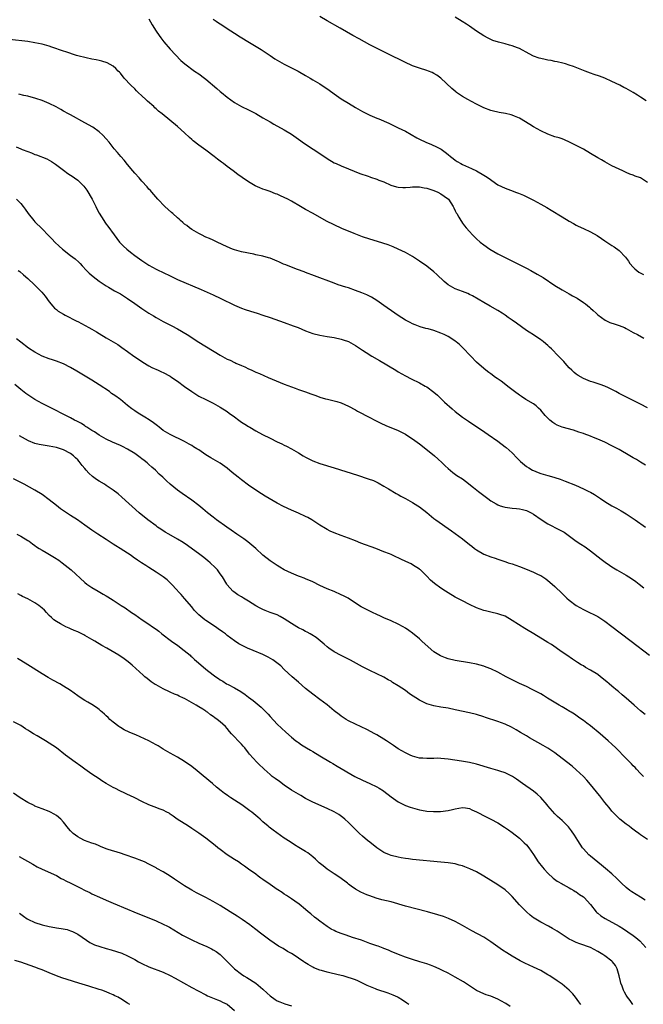
# Model space of a CAD drawing. Units: inches. Extents: x 2646000 to 2649000, y 1500763 to 1503000.
# Drawn here: x 2647255 to 2647430, y 1501733 to 1502009 of the extents above; entities that cross this region are included whole.
import ezdxf

# ---------------------------------------------------------------- set-up
doc = ezdxf.new("R2010")
doc.units = ezdxf.units.IN
doc.header["$MEASUREMENT"] = 0
doc.layers.add('LD26461500_10ft', color=70, linetype='Continuous')

msp = doc.modelspace()

# ---------------------------------------------------------------- linework, layer by layer
at = {"layer": 'LD26461500_10ft'}
for points, elevation in [([(2647291, 1502009.67), (2647291.95, 1502007.95), (2647293, 1502006.22), (2647293.88, 1502005), (2647294.31, 1502004.31), (2647295.2, 1502003.2), (2647297, 1502001.12), (2647299.97, 1501997.97), (2647301.08, 1501997), (2647303.82, 1501995), (2647305, 1501994.22), (2647306.58, 1501993), (2647307, 1501992.67), (2647310.08, 1501990.08), (2647311, 1501989.28), (2647311.36, 1501989), (2647313, 1501987.63), (2647315, 1501986.18), (2647317, 1501985.05), (2647319, 1501984.13), (2647321.03, 1501983.03), (2647323, 1501981.85), (2647325, 1501980.7), (2647326.11, 1501980.11), (2647329, 1501978.49), (2647331, 1501977.26), (2647333, 1501975.89), (2647334.7, 1501974.7), (2647337.11, 1501973.11), (2647339, 1501971.84), (2647341, 1501970.46), (2647343, 1501969.26), (2647343.57, 1501969), (2647345, 1501968.39), (2647347, 1501967.59), (2647350.19, 1501966.19), (2647352.52, 1501965.48), (2647353, 1501965.32), (2647353.25, 1501965.25), (2647355, 1501964.67), (2647355.59, 1501964.41), (2647357, 1501963.86), (2647358.96, 1501962.96), (2647360.5, 1501962.5), (2647361, 1501962.41), (2647362.29, 1501962.29), (2647363, 1501962.3), (2647364.39, 1501962.39), (2647365, 1501962.49), (2647366.48, 1501962.48), (2647367, 1501962.53), (2647368.24, 1501962.24), (2647369, 1501962.16), (2647369.83, 1501961.83), (2647371, 1501961.49), (2647372.15, 1501961), (2647373, 1501960.51), (2647373.89, 1501959.89), (2647375.07, 1501959), (2647376.41, 1501957), (2647376.57, 1501956.57), (2647377, 1501955.73), (2647377.24, 1501955.24), (2647377.41, 1501955), (2647377.99, 1501954.01), (2647378.53, 1501953), (2647378.72, 1501952.72), (2647379, 1501952.32), (2647379.58, 1501951.58), (2647380.06, 1501951), (2647381, 1501949.94), (2647381.88, 1501949), (2647383, 1501947.92), (2647384.03, 1501947), (2647385, 1501946.24), (2647386.71, 1501945), (2647389, 1501943.71), (2647390.3, 1501943), (2647392.13, 1501942.13), (2647393.47, 1501941.47), (2647394.37, 1501941), (2647397, 1501939.68), (2647398.26, 1501939), (2647400.02, 1501938.02), (2647401.71, 1501937), (2647405, 1501934.83), (2647407, 1501933.57), (2647409, 1501932.43), (2647409.94, 1501931.94), (2647411.21, 1501931.21), (2647413, 1501930.06), (2647413.61, 1501929.61), (2647414.72, 1501928.72), (2647415, 1501928.48), (2647415.74, 1501927.74), (2647416.54, 1501927), (2647417, 1501926.6), (2647419.08, 1501925.08), (2647419.28, 1501925), (2647420.45, 1501924.45), (2647421.93, 1501923.93), (2647423, 1501923.61), (2647424.49, 1501923), (2647425, 1501922.75), (2647427, 1501921.62), (2647428.16, 1501921), (2647429.98, 1501919.98)], 9060), ([(2647309, 1502009.53), (2647309.34, 1502009.34), (2647309.85, 1502009), (2647310.56, 1502008.56), (2647311, 1502008.24), (2647311.76, 1502007.75), (2647313, 1502006.89), (2647315, 1502005.59), (2647316.59, 1502004.59), (2647319.28, 1502003), (2647322.48, 1502001), (2647325, 1501999.31), (2647326.39, 1501998.39), (2647327.66, 1501997.66), (2647329, 1501996.92), (2647332.94, 1501994.94), (2647335, 1501993.75), (2647336.24, 1501993), (2647337, 1501992.57), (2647339, 1501991.36), (2647341.59, 1501989.59), (2647343, 1501988.56), (2647345, 1501987.22), (2647347, 1501985.96), (2647349, 1501984.79), (2647351, 1501983.68), (2647353, 1501982.65), (2647355, 1501981.75), (2647355.54, 1501981.54), (2647358.32, 1501980.32), (2647361, 1501979.08), (2647363, 1501978.08), (2647366.24, 1501976.24), (2647367, 1501975.85), (2647368.79, 1501975), (2647370.37, 1501974.37), (2647371.75, 1501973.75), (2647373.03, 1501973.03), (2647374.2, 1501972.2), (2647375, 1501971.54), (2647375.7, 1501971), (2647376.41, 1501970.41), (2647377, 1501969.95), (2647377.56, 1501969.56), (2647378.55, 1501969), (2647379, 1501968.76), (2647381.6, 1501967.6), (2647382.95, 1501966.95), (2647385, 1501965.81), (2647385.51, 1501965.51), (2647386.22, 1501965), (2647389, 1501963.1), (2647391, 1501962.1), (2647393.27, 1501961.27), (2647393.95, 1501961), (2647394.73, 1501960.73), (2647396.15, 1501960.15), (2647399, 1501958.73), (2647401, 1501957.66), (2647402.7, 1501956.7), (2647403.97, 1501955.97), (2647407, 1501954.11), (2647409, 1501952.86), (2647410.18, 1501952.18), (2647411, 1501951.72), (2647411.48, 1501951.48), (2647413, 1501950.79), (2647415, 1501949.84), (2647416.81, 1501948.81), (2647418.03, 1501948.03), (2647419, 1501947.35), (2647420.43, 1501946.43), (2647421, 1501946.02), (2647421.63, 1501945.63), (2647423, 1501944.58), (2647424.78, 1501942.78), (2647425.63, 1501941.63), (2647426.07, 1501941), (2647427, 1501939.9), (2647427.44, 1501939.44), (2647428, 1501939), (2647428.58, 1501938.58), (2647429.9, 1501937.9)], 9050), ([(2647431, 1501963.73), (2647429.01, 1501965), (2647427.51, 1501965.51), (2647427, 1501965.73), (2647426.07, 1501966.07), (2647425, 1501966.54), (2647424.04, 1501967), (2647423, 1501967.45), (2647421, 1501968.42), (2647419, 1501969.51), (2647418.07, 1501970.07), (2647417, 1501970.66), (2647415, 1501971.87), (2647413, 1501973.04), (2647411.75, 1501973.75), (2647409.07, 1501975.07), (2647407.67, 1501975.67), (2647407, 1501975.92), (2647406.2, 1501976.2), (2647405, 1501976.57), (2647403, 1501977.27), (2647401, 1501978.18), (2647399, 1501979.31), (2647397.97, 1501979.97), (2647395, 1501981.79), (2647393.68, 1501982.32), (2647393, 1501982.63), (2647392.71, 1501982.71), (2647391.08, 1501983.08), (2647389.35, 1501983.35), (2647389, 1501983.42), (2647387.7, 1501983.7), (2647387, 1501983.91), (2647385, 1501984.67), (2647384.32, 1501985), (2647383, 1501985.68), (2647381.59, 1501986.41), (2647380.51, 1501987), (2647379, 1501987.88), (2647377.35, 1501989), (2647377.15, 1501989.15), (2647376.07, 1501990.07), (2647373, 1501993.02), (2647371.82, 1501993.82), (2647371, 1501994.33), (2647370.55, 1501994.55), (2647369.45, 1501995), (2647369, 1501995.16), (2647367, 1501995.78), (2647365, 1501996.5), (2647364.65, 1501996.65), (2647363.27, 1501997.27), (2647361.91, 1501997.91), (2647359, 1501999.34), (2647355.68, 1502001), (2647353, 1502002.38), (2647349.99, 1502003.99), (2647348.24, 1502005), (2647344.66, 1502007), (2647341, 1502009.12), (2647339, 1502010.33)], 9040), ([(2647430.6, 1501986.6), (2647429, 1501987.67), (2647428.19, 1501988.19), (2647426.98, 1501989), (2647425, 1501990.06), (2647424.36, 1501990.36), (2647423.22, 1501991), (2647421, 1501992.1), (2647419, 1501993.02), (2647417.51, 1501993.51), (2647416.05, 1501994.05), (2647415, 1501994.42), (2647413.52, 1501995), (2647410.25, 1501996.25), (2647409, 1501996.68), (2647407.95, 1501997), (2647407.21, 1501997.21), (2647405.6, 1501997.6), (2647405, 1501997.68), (2647403.92, 1501997.92), (2647403, 1501998.03), (2647402.23, 1501998.23), (2647401, 1501998.48), (2647400.61, 1501998.61), (2647399, 1501999.19), (2647397.78, 1501999.78), (2647395, 1502001.33), (2647394.45, 1502001.55), (2647393, 1502002.08), (2647392.24, 1502002.24), (2647391, 1502002.6), (2647389.11, 1502003.11), (2647387.6, 1502003.6), (2647386.23, 1502004.23), (2647385, 1502004.91), (2647383, 1502006.18), (2647381, 1502007.57), (2647380.17, 1502008.17), (2647378.94, 1502008.94), (2647377, 1502010.07)], 9030), ([(2647431, 1501900.48), (2647429, 1501901.51), (2647425.98, 1501903), (2647423, 1501904.53), (2647422.05, 1501905), (2647420.05, 1501906.05), (2647419, 1501906.5), (2647417.68, 1501907), (2647417.18, 1501907.18), (2647415.69, 1501907.69), (2647415, 1501907.89), (2647413, 1501908.69), (2647411.55, 1501909.55), (2647411, 1501909.94), (2647410.41, 1501910.41), (2647409.73, 1501911), (2647409, 1501911.73), (2647407.83, 1501913), (2647407.45, 1501913.45), (2647406.03, 1501915), (2647404.05, 1501917), (2647403.51, 1501917.51), (2647403, 1501917.97), (2647401.77, 1501919), (2647401.34, 1501919.34), (2647401, 1501919.59), (2647399, 1501920.92), (2647397.73, 1501921.73), (2647397, 1501922.21), (2647394.18, 1501924.18), (2647393, 1501925.06), (2647391.85, 1501925.85), (2647391, 1501926.48), (2647390.18, 1501927), (2647389, 1501927.78), (2647386.79, 1501929), (2647385, 1501930.03), (2647381.89, 1501931.89), (2647381, 1501932.27), (2647380.52, 1501932.52), (2647379, 1501933.08), (2647377, 1501933.89), (2647375.01, 1501935), (2647373.89, 1501935.89), (2647371.84, 1501937.84), (2647371, 1501938.62), (2647369, 1501940.23), (2647367, 1501941.63), (2647366.17, 1501942.17), (2647364.97, 1501942.97), (2647363, 1501944.1), (2647361.02, 1501945.02), (2647359.61, 1501945.61), (2647358.18, 1501946.18), (2647356.7, 1501946.7), (2647355.16, 1501947.16), (2647353, 1501947.77), (2647351, 1501948.46), (2647348.58, 1501949.42), (2647345.18, 1501950.82), (2647343, 1501951.79), (2647340.89, 1501952.89), (2647337.14, 1501955), (2647335, 1501956.16), (2647333.59, 1501957), (2647331, 1501958.5), (2647330, 1501959), (2647329, 1501959.54), (2647327.95, 1501959.95), (2647327, 1501960.42), (2647326.56, 1501960.56), (2647325, 1501961.17), (2647323.62, 1501961.62), (2647323, 1501961.87), (2647322.18, 1501962.18), (2647320.81, 1501962.81), (2647319, 1501963.85), (2647317.14, 1501965.14), (2647315.99, 1501965.99), (2647314.68, 1501967), (2647313, 1501968.18), (2647311.91, 1501969), (2647311.37, 1501969.37), (2647311, 1501969.66), (2647310.22, 1501970.22), (2647309.32, 1501971), (2647307, 1501972.8), (2647305, 1501974.21), (2647303.42, 1501975.42), (2647303, 1501975.78), (2647302.38, 1501976.38), (2647301, 1501977.64), (2647299, 1501979.42), (2647294.68, 1501983), (2647293.72, 1501983.72), (2647293, 1501984.43), (2647292.69, 1501984.69), (2647292.38, 1501985), (2647290.57, 1501986.57), (2647290.15, 1501987), (2647289, 1501988.03), (2647288.01, 1501989), (2647287.48, 1501989.48), (2647287, 1501989.98), (2647285.96, 1501991), (2647284.09, 1501993), (2647283, 1501994.36), (2647282.7, 1501994.7), (2647282.38, 1501995), (2647281.74, 1501995.74), (2647281, 1501996.33), (2647279.28, 1501997.28), (2647277.77, 1501997.77), (2647277, 1501997.92), (2647276.14, 1501998.14), (2647275, 1501998.33), (2647273.33, 1501998.67), (2647271, 1501999.27), (2647270.62, 1501999.38), (2647267.63, 1502000.37), (2647267, 1502000.61), (2647263.73, 1502001.73), (2647263, 1502001.96), (2647261, 1502002.52), (2647259, 1502002.93), (2647257, 1502003.24), (2647251.89, 1502003.89)], 9070), ([(2647430.41, 1501884.41), (2647429, 1501885.24), (2647427.93, 1501885.93), (2647427, 1501886.45), (2647426.07, 1501887), (2647423, 1501888.78), (2647421.56, 1501889.56), (2647421, 1501889.84), (2647419, 1501890.8), (2647417, 1501891.67), (2647415.86, 1501892.14), (2647415, 1501892.49), (2647413.16, 1501893.16), (2647413, 1501893.23), (2647411.67, 1501893.67), (2647411, 1501893.91), (2647410.17, 1501894.17), (2647407, 1501895.07), (2647405.64, 1501895.64), (2647405, 1501895.94), (2647404.37, 1501896.37), (2647403.6, 1501897), (2647403, 1501897.52), (2647402.29, 1501898.29), (2647401, 1501899.82), (2647400.41, 1501900.41), (2647399.71, 1501901), (2647399, 1501901.56), (2647396.83, 1501902.83), (2647395.6, 1501903.6), (2647395, 1501904.01), (2647393.68, 1501905), (2647392.18, 1501906.18), (2647389.91, 1501907.91), (2647388.74, 1501908.74), (2647388.34, 1501909), (2647387, 1501909.96), (2647386.41, 1501910.41), (2647385.58, 1501911), (2647385, 1501911.46), (2647383, 1501913.26), (2647381.37, 1501915), (2647381, 1501915.34), (2647379.44, 1501917), (2647379.22, 1501917.22), (2647379, 1501917.38), (2647378.2, 1501918.2), (2647377.22, 1501919), (2647377, 1501919.16), (2647376.58, 1501919.42), (2647375, 1501920.46), (2647374.65, 1501920.65), (2647373.87, 1501921), (2647373, 1501921.43), (2647371, 1501922.14), (2647369.4, 1501922.6), (2647368.73, 1501922.73), (2647367.2, 1501923.2), (2647365.74, 1501923.74), (2647365, 1501924.06), (2647364.37, 1501924.37), (2647363, 1501925.1), (2647361, 1501926.37), (2647360.06, 1501927), (2647357, 1501929.21), (2647355, 1501930.6), (2647353.48, 1501931.48), (2647352.14, 1501932.14), (2647350.74, 1501932.74), (2647349, 1501933.42), (2647347, 1501934.11), (2647346.31, 1501934.31), (2647344.17, 1501935), (2647343, 1501935.41), (2647337.53, 1501937.53), (2647335, 1501938.46), (2647334.59, 1501938.6), (2647332.69, 1501939.31), (2647331, 1501939.92), (2647329.4, 1501940.6), (2647328.82, 1501940.82), (2647328.44, 1501941), (2647327.45, 1501941.45), (2647327, 1501941.67), (2647325, 1501942.44), (2647324.58, 1501942.58), (2647323, 1501943.01), (2647321, 1501943.45), (2647320.45, 1501943.55), (2647317, 1501944.26), (2647315, 1501944.81), (2647314.5, 1501945), (2647313, 1501945.65), (2647310.13, 1501947), (2647309.37, 1501947.37), (2647309, 1501947.52), (2647307.99, 1501947.99), (2647307, 1501948.39), (2647305.72, 1501949), (2647305, 1501949.36), (2647303, 1501950.56), (2647302.35, 1501951), (2647301.61, 1501951.61), (2647301, 1501952.05), (2647300.5, 1501952.5), (2647299.88, 1501953), (2647299.44, 1501953.44), (2647299, 1501953.8), (2647297.67, 1501955), (2647297.33, 1501955.33), (2647295.44, 1501957), (2647293.52, 1501959), (2647292.37, 1501960.37), (2647291.77, 1501961), (2647291.42, 1501961.42), (2647291, 1501961.87), (2647290.49, 1501962.49), (2647289, 1501964.07), (2647288.23, 1501965), (2647287, 1501966.32), (2647286.46, 1501967), (2647285, 1501968.73), (2647284, 1501970), (2647283.07, 1501971), (2647282.13, 1501972.13), (2647281.2, 1501973.2), (2647279.85, 1501975), (2647279, 1501976), (2647278.06, 1501977), (2647277, 1501977.95), (2647275.21, 1501979.21), (2647273, 1501980.5), (2647269, 1501982.69), (2647268.46, 1501983), (2647267, 1501983.77), (2647266.23, 1501984.23), (2647264.92, 1501984.92), (2647263, 1501985.89), (2647261, 1501986.71), (2647259.28, 1501987.28), (2647257, 1501987.9), (2647255.83, 1501988.17), (2647254.5, 1501988.5)], 9080), ([(2647253.75, 1501973.75), (2647255, 1501973.18), (2647255.44, 1501973), (2647257, 1501972.38), (2647258.01, 1501972.01), (2647259, 1501971.59), (2647259.45, 1501971.45), (2647262.34, 1501970.34), (2647263, 1501969.95), (2647263.62, 1501969.62), (2647264.81, 1501968.81), (2647267, 1501967.16), (2647268.25, 1501966.25), (2647269, 1501965.76), (2647269.44, 1501965.44), (2647270.1, 1501965), (2647271, 1501964.35), (2647272.71, 1501962.71), (2647273.57, 1501961.57), (2647275.02, 1501959.02), (2647276.05, 1501957), (2647276.35, 1501956.35), (2647277.06, 1501955.06), (2647278.35, 1501953), (2647278.61, 1501952.61), (2647279, 1501952.06), (2647279.47, 1501951.47), (2647281.2, 1501949), (2647281.99, 1501947.99), (2647282.73, 1501947), (2647283.86, 1501945.86), (2647284.78, 1501945), (2647285.85, 1501944.15), (2647287, 1501943.25), (2647288.32, 1501942.32), (2647289, 1501941.81), (2647291, 1501940.51), (2647291.99, 1501939.99), (2647293, 1501939.41), (2647293.79, 1501939), (2647294.61, 1501938.61), (2647297.29, 1501937.29), (2647299, 1501936.52), (2647305.64, 1501933.64), (2647309, 1501932.16), (2647311.17, 1501931.17), (2647315, 1501929.31), (2647317, 1501928.44), (2647318.04, 1501928.04), (2647319.56, 1501927.56), (2647321.43, 1501927), (2647323, 1501926.49), (2647325, 1501925.81), (2647329, 1501924.39), (2647331.52, 1501923.52), (2647332.91, 1501923), (2647335, 1501922.12), (2647337, 1501921.36), (2647339, 1501920.83), (2647341, 1501920.49), (2647343, 1501920.18), (2647345, 1501919.74), (2647345.56, 1501919.56), (2647347, 1501919.06), (2647349, 1501917.95), (2647349.56, 1501917.56), (2647351, 1501916.61), (2647351.96, 1501915.96), (2647353.55, 1501915), (2647355.75, 1501913.75), (2647360.36, 1501911), (2647361, 1501910.59), (2647363, 1501909.45), (2647364.62, 1501908.62), (2647367, 1501907.46), (2647368.58, 1501906.58), (2647369, 1501906.32), (2647371, 1501904.88), (2647371.99, 1501903.99), (2647373, 1501903.04), (2647374.03, 1501902.03), (2647376.14, 1501900.14), (2647377, 1501899.44), (2647379, 1501897.86), (2647380.69, 1501896.68), (2647381.92, 1501895.92), (2647384.33, 1501894.33), (2647386.27, 1501893), (2647389, 1501891.06), (2647391, 1501889.54), (2647391.3, 1501889.3), (2647393, 1501887.79), (2647394.36, 1501886.36), (2647395.37, 1501885.37), (2647396.43, 1501884.43), (2647397, 1501884.02), (2647397.62, 1501883.62), (2647398.7, 1501883), (2647399, 1501882.85), (2647400.3, 1501882.3), (2647401, 1501882.05), (2647403, 1501881.45), (2647403.37, 1501881.37), (2647404.93, 1501880.93), (2647406.45, 1501880.45), (2647407.89, 1501879.89), (2647410.73, 1501878.73), (2647413, 1501877.75), (2647414.53, 1501877), (2647415, 1501876.75), (2647416.09, 1501876.09), (2647417.79, 1501875), (2647419, 1501874.19), (2647421, 1501873), (2647422.31, 1501872.31), (2647423.59, 1501871.59), (2647424.52, 1501871), (2647425, 1501870.71), (2647427, 1501869.38), (2647427.53, 1501869), (2647430.47, 1501867)], 9090), ([(2647253.82, 1501959), (2647255, 1501957.83), (2647255.67, 1501957), (2647256.24, 1501956.24), (2647257.12, 1501955), (2647258.68, 1501953), (2647259, 1501952.66), (2647261, 1501950.69), (2647262.83, 1501948.83), (2647263.8, 1501947.8), (2647264.55, 1501947), (2647265.81, 1501945.81), (2647266.7, 1501945), (2647269, 1501943.26), (2647270.25, 1501942.25), (2647271.32, 1501941.32), (2647271.65, 1501941), (2647272.28, 1501940.28), (2647273.51, 1501939), (2647274.23, 1501938.23), (2647275.32, 1501937.32), (2647277, 1501936.06), (2647279, 1501934.73), (2647279.63, 1501934.37), (2647281.34, 1501933.34), (2647283, 1501932.43), (2647285, 1501931.17), (2647287, 1501929.73), (2647289, 1501928.36), (2647291, 1501927.03), (2647292.26, 1501926.26), (2647293, 1501925.77), (2647295, 1501924.7), (2647296.15, 1501924.15), (2647297.47, 1501923.47), (2647299, 1501922.64), (2647301.75, 1501921), (2647303, 1501920.2), (2647303.74, 1501919.74), (2647305, 1501918.9), (2647311, 1501915.2), (2647313, 1501914.13), (2647313.8, 1501913.8), (2647315, 1501913.19), (2647315.14, 1501913.14), (2647315.43, 1501913), (2647317, 1501912.32), (2647317.94, 1501911.94), (2647319, 1501911.39), (2647319.28, 1501911.28), (2647319.85, 1501911), (2647321, 1501910.51), (2647322.07, 1501910.07), (2647324.47, 1501909), (2647329, 1501907.11), (2647332.02, 1501905.98), (2647333, 1501905.64), (2647335, 1501904.91), (2647336.41, 1501904.41), (2647337, 1501904.18), (2647337.88, 1501903.88), (2647339, 1501903.46), (2647340.62, 1501903), (2647341.13, 1501902.87), (2647343, 1501902.47), (2647343.79, 1501902.21), (2647345, 1501901.88), (2647347, 1501900.96), (2647349, 1501899.89), (2647349.56, 1501899.56), (2647353, 1501897.74), (2647354.42, 1501897), (2647356.14, 1501896.14), (2647357.5, 1501895.5), (2647361, 1501894.08), (2647361.7, 1501893.7), (2647363, 1501893.04), (2647364.22, 1501892.22), (2647365, 1501891.75), (2647367, 1501890.34), (2647368.78, 1501889), (2647371.18, 1501887), (2647372.12, 1501886.12), (2647373.37, 1501885), (2647374.18, 1501884.18), (2647375, 1501883.43), (2647376.32, 1501882.32), (2647377.49, 1501881.49), (2647379, 1501880.49), (2647379.87, 1501879.87), (2647382.14, 1501878.14), (2647383.56, 1501877), (2647385, 1501875.89), (2647386.13, 1501875), (2647387, 1501874.37), (2647388.5, 1501873.5), (2647389, 1501873.2), (2647389.58, 1501873), (2647390.66, 1501872.66), (2647391, 1501872.59), (2647393, 1501872.32), (2647394.22, 1501872.22), (2647395, 1501872.12), (2647395.91, 1501871.91), (2647397, 1501871.64), (2647398.35, 1501871), (2647399, 1501870.62), (2647401.09, 1501869.09), (2647403, 1501867.87), (2647406.26, 1501866.26), (2647407.55, 1501865.55), (2647408.36, 1501865), (2647409.87, 1501863.87), (2647411, 1501863.06), (2647412.23, 1501862.23), (2647413.45, 1501861.45), (2647414.62, 1501860.63), (2647415, 1501860.35), (2647417.96, 1501857.96), (2647419.1, 1501857.1), (2647420.28, 1501856.28), (2647421, 1501855.82), (2647422.36, 1501855), (2647425, 1501853.46), (2647426.52, 1501852.52), (2647427.7, 1501851.7), (2647428.63, 1501851), (2647429.95, 1501849.95)], 9100), ([(2647254.32, 1501939), (2647254.72, 1501938.72), (2647255.81, 1501937.81), (2647257, 1501936.76), (2647258.83, 1501935), (2647259, 1501934.86), (2647260.94, 1501932.94), (2647261.85, 1501931.85), (2647263, 1501930.24), (2647264, 1501929), (2647264.47, 1501928.47), (2647265, 1501928.04), (2647265.55, 1501927.55), (2647267, 1501926.74), (2647267.51, 1501926.49), (2647270.77, 1501924.77), (2647271, 1501924.67), (2647274.16, 1501923), (2647275, 1501922.52), (2647276.24, 1501921.76), (2647277, 1501921.32), (2647279, 1501920.11), (2647282.23, 1501918.23), (2647283.42, 1501917.42), (2647285, 1501916.3), (2647286.77, 1501915), (2647288.08, 1501914.08), (2647289.29, 1501913.29), (2647291, 1501912.26), (2647291.81, 1501911.81), (2647293.58, 1501911), (2647294.56, 1501910.56), (2647295, 1501910.39), (2647297, 1501909.32), (2647297.47, 1501909), (2647299, 1501907.92), (2647301, 1501906.45), (2647303, 1501905.06), (2647305, 1501903.78), (2647307, 1501902.76), (2647309, 1501901.77), (2647311, 1501900.68), (2647313, 1501899.39), (2647313.55, 1501899), (2647315, 1501897.89), (2647316.21, 1501897), (2647317, 1501896.45), (2647317.9, 1501895.9), (2647319, 1501895.18), (2647319.3, 1501895), (2647321, 1501894.04), (2647322.9, 1501893), (2647325, 1501891.91), (2647327, 1501890.91), (2647328.32, 1501890.32), (2647329, 1501889.97), (2647329.67, 1501889.67), (2647331, 1501888.99), (2647333, 1501887.8), (2647334.3, 1501887), (2647335, 1501886.59), (2647337, 1501885.59), (2647339, 1501884.83), (2647343, 1501883.64), (2647349.56, 1501881.56), (2647352.57, 1501880.57), (2647354.02, 1501880.02), (2647355.38, 1501879.37), (2647357, 1501878.47), (2647358.28, 1501877.72), (2647360.42, 1501876.42), (2647361, 1501876.12), (2647361.7, 1501875.7), (2647363.03, 1501875), (2647365, 1501873.87), (2647366.46, 1501873), (2647367, 1501872.64), (2647369, 1501871.09), (2647371, 1501869.4), (2647371.51, 1501869), (2647375.94, 1501865.94), (2647379, 1501863.69), (2647381, 1501862.12), (2647381.64, 1501861.64), (2647382.45, 1501861), (2647383, 1501860.6), (2647385, 1501859.43), (2647387, 1501858.61), (2647388.23, 1501858.23), (2647389, 1501857.95), (2647391.22, 1501857.22), (2647391.9, 1501857), (2647393, 1501856.68), (2647395, 1501855.97), (2647396.77, 1501855.23), (2647399, 1501854.32), (2647400.33, 1501853.67), (2647401, 1501853.37), (2647402.44, 1501852.44), (2647403, 1501852.01), (2647404.22, 1501851), (2647405, 1501850.31), (2647407, 1501848.35), (2647408.34, 1501847), (2647409, 1501846.47), (2647410.94, 1501845), (2647413, 1501843.86), (2647413.6, 1501843.6), (2647417, 1501841.89), (2647418.42, 1501841), (2647419, 1501840.61), (2647421, 1501839.12), (2647423.32, 1501837.32), (2647426.39, 1501835), (2647431.55, 1501831)], 9110), ([(2647430.35, 1501814.35), (2647429, 1501815.44), (2647428.16, 1501816.15), (2647427.23, 1501817), (2647424.96, 1501819), (2647423.87, 1501819.87), (2647422.8, 1501820.8), (2647422.59, 1501821), (2647421, 1501822.32), (2647420.26, 1501823), (2647419.57, 1501823.57), (2647417.78, 1501825), (2647417, 1501825.57), (2647415, 1501826.83), (2647413.62, 1501827.62), (2647413, 1501828.01), (2647412.37, 1501828.37), (2647411.36, 1501829), (2647409.95, 1501829.95), (2647408.3, 1501831), (2647407, 1501831.88), (2647403.99, 1501833.99), (2647403, 1501834.62), (2647401.51, 1501835.51), (2647401, 1501835.83), (2647399.06, 1501837), (2647397, 1501838.29), (2647396.54, 1501838.54), (2647393, 1501840.81), (2647391, 1501841.94), (2647389.53, 1501842.47), (2647389, 1501842.68), (2647387, 1501843.1), (2647385.49, 1501843.49), (2647385, 1501843.59), (2647383, 1501844.34), (2647381, 1501845.27), (2647379, 1501846.27), (2647377, 1501847.35), (2647375, 1501848.53), (2647374.25, 1501849), (2647373, 1501849.82), (2647371.14, 1501851.14), (2647370.07, 1501852.07), (2647369, 1501853.19), (2647367.22, 1501855), (2647367.1, 1501855.1), (2647367, 1501855.18), (2647365, 1501856.44), (2647364.64, 1501856.64), (2647363.93, 1501857), (2647361.91, 1501857.91), (2647361, 1501858.36), (2647360.54, 1501858.54), (2647359, 1501859.26), (2647358.54, 1501859.46), (2647357, 1501860.08), (2647354.67, 1501861), (2647350.48, 1501862.48), (2647349, 1501863.1), (2647347, 1501863.9), (2647345, 1501864.6), (2647343, 1501865.36), (2647341.89, 1501865.89), (2647341, 1501866.35), (2647340.59, 1501866.59), (2647339, 1501867.55), (2647336.73, 1501869), (2647335.65, 1501869.65), (2647335, 1501869.98), (2647333, 1501870.92), (2647331, 1501871.75), (2647328.78, 1501872.78), (2647327, 1501873.73), (2647324.74, 1501875), (2647323.66, 1501875.66), (2647321.56, 1501877), (2647319, 1501878.74), (2647317, 1501880.23), (2647316.06, 1501881), (2647314.34, 1501882.34), (2647313, 1501883.5), (2647311, 1501884.97), (2647308.42, 1501886.42), (2647307.47, 1501887), (2647307, 1501887.29), (2647305, 1501888.65), (2647304.44, 1501889), (2647303.53, 1501889.53), (2647303, 1501889.87), (2647302.26, 1501890.26), (2647300.94, 1501891), (2647297, 1501892.98), (2647295, 1501894.13), (2647293.85, 1501895), (2647293.38, 1501895.38), (2647293, 1501895.66), (2647292.28, 1501896.28), (2647291.11, 1501897.11), (2647289.88, 1501897.88), (2647287.96, 1501899), (2647287, 1501899.63), (2647286.2, 1501900.2), (2647285, 1501901.14), (2647283, 1501902.77), (2647282.69, 1501903), (2647281.7, 1501903.7), (2647281, 1501904.23), (2647280.52, 1501904.52), (2647279.88, 1501905), (2647277, 1501906.94), (2647275, 1501908.2), (2647270.76, 1501910.76), (2647269, 1501911.78), (2647267, 1501912.78), (2647265, 1501913.56), (2647263.92, 1501913.92), (2647263, 1501914.24), (2647260.99, 1501915), (2647259, 1501916.09), (2647257.22, 1501917.22), (2647255, 1501918.85), (2647253.85, 1501919.85)], 9120), ([(2647429.85, 1501797), (2647429, 1501797.83), (2647427.92, 1501799), (2647427.49, 1501799.49), (2647427, 1501799.98), (2647426.52, 1501800.52), (2647426.03, 1501801), (2647425, 1501802.06), (2647422.07, 1501805), (2647421, 1501806.04), (2647419.97, 1501807), (2647417.66, 1501809), (2647415, 1501811.2), (2647413.98, 1501811.98), (2647413, 1501812.69), (2647412.55, 1501813), (2647411.65, 1501813.65), (2647410.45, 1501814.45), (2647409.54, 1501815), (2647409.22, 1501815.22), (2647407.99, 1501815.99), (2647407, 1501816.53), (2647406.18, 1501817), (2647402.9, 1501819), (2647401.75, 1501819.75), (2647401, 1501820.14), (2647400.47, 1501820.47), (2647399.39, 1501821), (2647399, 1501821.21), (2647398.61, 1501821.39), (2647397, 1501822.21), (2647395, 1501823.13), (2647393.75, 1501823.75), (2647393, 1501824.11), (2647391.29, 1501825), (2647389, 1501826.28), (2647387, 1501827.19), (2647385.66, 1501827.66), (2647385, 1501827.91), (2647383, 1501828.48), (2647381, 1501828.91), (2647377, 1501829.55), (2647375, 1501830.03), (2647374.27, 1501830.27), (2647372.82, 1501830.82), (2647371, 1501831.95), (2647369.37, 1501833.37), (2647367.66, 1501835), (2647367, 1501835.6), (2647365, 1501837.22), (2647363.93, 1501837.93), (2647363, 1501838.61), (2647362.35, 1501839), (2647361, 1501839.75), (2647359, 1501840.7), (2647357, 1501841.56), (2647356.01, 1501842.01), (2647355, 1501842.42), (2647353.75, 1501843), (2647353, 1501843.37), (2647350.63, 1501844.63), (2647349, 1501845.64), (2647346.91, 1501847), (2647345.66, 1501847.66), (2647345, 1501848), (2647343, 1501848.87), (2647341, 1501849.67), (2647339, 1501850.61), (2647337, 1501851.61), (2647335, 1501852.47), (2647334.62, 1501852.62), (2647333.52, 1501853), (2647333, 1501853.2), (2647331, 1501854.04), (2647329, 1501855.03), (2647327.77, 1501855.77), (2647327, 1501856.18), (2647325, 1501857.5), (2647323, 1501859.13), (2647321, 1501861), (2647318.81, 1501862.81), (2647317.66, 1501863.66), (2647315.7, 1501865), (2647314.13, 1501866.13), (2647312.83, 1501867), (2647309.98, 1501869), (2647309, 1501869.73), (2647307.41, 1501871), (2647306.12, 1501872.12), (2647305, 1501873.04), (2647303, 1501874.54), (2647300.37, 1501876.37), (2647299, 1501877.35), (2647297, 1501878.99), (2647295.93, 1501879.93), (2647294.87, 1501881), (2647293.88, 1501881.88), (2647292.8, 1501883), (2647291.82, 1501883.82), (2647291, 1501884.56), (2647290.48, 1501885), (2647289.64, 1501885.64), (2647289, 1501886.18), (2647288.51, 1501886.51), (2647287, 1501887.62), (2647285, 1501888.88), (2647283.61, 1501889.61), (2647283, 1501889.88), (2647280.81, 1501890.81), (2647279, 1501891.65), (2647277, 1501892.79), (2647275.68, 1501893.68), (2647275, 1501894.08), (2647273.57, 1501895), (2647273.23, 1501895.23), (2647273, 1501895.37), (2647272.02, 1501896.02), (2647270.72, 1501896.72), (2647270.13, 1501897), (2647269, 1501897.65), (2647262.32, 1501901), (2647261, 1501901.69), (2647259, 1501902.79), (2647258.65, 1501903), (2647257, 1501904.08), (2647256.47, 1501904.47), (2647255, 1501905.6), (2647253.32, 1501907)], 9130), ([(2647431, 1501779.34), (2647429, 1501780.65), (2647428.56, 1501781), (2647427.66, 1501781.66), (2647426.52, 1501782.52), (2647425.85, 1501783), (2647425, 1501783.58), (2647423.18, 1501785), (2647423, 1501785.17), (2647421.24, 1501787), (2647421, 1501787.28), (2647420.24, 1501788.24), (2647419.58, 1501789), (2647419, 1501789.7), (2647417.58, 1501791.58), (2647417, 1501792.25), (2647416.67, 1501792.67), (2647415, 1501794.7), (2647413.93, 1501795.93), (2647412.99, 1501796.99), (2647411, 1501798.88), (2647409.84, 1501799.84), (2647405.81, 1501803), (2647405, 1501803.59), (2647403, 1501804.94), (2647401.73, 1501805.73), (2647397.87, 1501807.87), (2647397, 1501808.38), (2647395.32, 1501809.32), (2647394.07, 1501810.07), (2647392.8, 1501810.8), (2647391, 1501811.64), (2647389, 1501812.39), (2647385.54, 1501813.54), (2647385, 1501813.73), (2647383, 1501814.34), (2647381, 1501814.83), (2647377, 1501815.73), (2647375, 1501816.13), (2647373, 1501816.45), (2647371, 1501816.82), (2647369, 1501817.42), (2647368.13, 1501817.87), (2647367, 1501818.42), (2647364.2, 1501820.2), (2647363, 1501821.08), (2647361, 1501822.41), (2647359.41, 1501823.41), (2647359, 1501823.7), (2647358.15, 1501824.15), (2647357, 1501824.85), (2647353, 1501826.76), (2647351, 1501827.79), (2647347.59, 1501829.59), (2647347, 1501829.87), (2647346.28, 1501830.28), (2647345, 1501830.9), (2647343, 1501832), (2647341.51, 1501833), (2647341, 1501833.38), (2647340.16, 1501834.16), (2647337.96, 1501835.96), (2647336.75, 1501836.75), (2647336.27, 1501837), (2647335.47, 1501837.47), (2647335, 1501837.7), (2647334.17, 1501838.17), (2647333, 1501838.74), (2647332.55, 1501839), (2647331, 1501839.95), (2647329, 1501841.25), (2647327.89, 1501841.89), (2647327, 1501842.32), (2647325.05, 1501843.05), (2647323.59, 1501843.59), (2647323, 1501843.82), (2647322.21, 1501844.21), (2647321, 1501844.86), (2647319, 1501846.17), (2647317.58, 1501847), (2647317, 1501847.38), (2647315.99, 1501847.99), (2647314.79, 1501848.79), (2647314.52, 1501849), (2647313, 1501850.77), (2647312.83, 1501851), (2647311.63, 1501853), (2647311, 1501853.86), (2647310.21, 1501855), (2647309.62, 1501855.62), (2647308.21, 1501857), (2647307.55, 1501857.55), (2647306.44, 1501858.44), (2647305.31, 1501859.31), (2647301.83, 1501861.83), (2647300.63, 1501862.63), (2647299, 1501863.63), (2647296.6, 1501865), (2647295.6, 1501865.6), (2647294.38, 1501866.38), (2647293.43, 1501867), (2647293, 1501867.3), (2647290.71, 1501869), (2647288.3, 1501871), (2647283.41, 1501875.41), (2647282.33, 1501876.33), (2647281, 1501877.34), (2647279, 1501878.68), (2647278.5, 1501879), (2647277, 1501879.89), (2647276.32, 1501880.32), (2647275.16, 1501881.16), (2647274.11, 1501882.11), (2647273.35, 1501883), (2647273, 1501883.43), (2647272.27, 1501884.27), (2647271.72, 1501885), (2647271.38, 1501885.38), (2647271, 1501885.85), (2647270.4, 1501886.4), (2647269.83, 1501887), (2647269, 1501887.63), (2647267, 1501888.71), (2647266.21, 1501889), (2647265, 1501889.32), (2647263, 1501889.73), (2647261.89, 1501889.89), (2647260.18, 1501890.18), (2647259, 1501890.47), (2647257.19, 1501891.19), (2647254.61, 1501892.61)], 9140), ([(2647430.31, 1501762.31), (2647429, 1501763.16), (2647426.62, 1501764.62), (2647426.07, 1501765), (2647425, 1501765.79), (2647423.71, 1501767), (2647423, 1501767.69), (2647422.35, 1501768.35), (2647421, 1501769.64), (2647419.19, 1501771.19), (2647418.09, 1501772.09), (2647417, 1501772.9), (2647415, 1501774.58), (2647414.55, 1501775), (2647413, 1501776.66), (2647412.73, 1501777), (2647411.41, 1501779), (2647410.51, 1501780.51), (2647409.69, 1501781.69), (2647408.83, 1501782.83), (2647407, 1501784.64), (2647405.76, 1501785.76), (2647405, 1501786.48), (2647403, 1501788.75), (2647402.81, 1501789), (2647401.05, 1501791.05), (2647400, 1501792), (2647399, 1501792.82), (2647395.87, 1501795), (2647394.21, 1501796.21), (2647393.07, 1501797), (2647391, 1501797.98), (2647389.54, 1501798.46), (2647389, 1501798.65), (2647387, 1501799.22), (2647383, 1501800.4), (2647381, 1501800.87), (2647378.72, 1501801.28), (2647375, 1501801.87), (2647373, 1501802.08), (2647371.9, 1501802.1), (2647371, 1501802.08), (2647369.94, 1501802.06), (2647369, 1501802), (2647367.91, 1501802.09), (2647367, 1501802.14), (2647365, 1501802.7), (2647364.33, 1501803), (2647363, 1501803.64), (2647361, 1501804.79), (2647359.66, 1501805.66), (2647357.7, 1501807), (2647357, 1501807.46), (2647355, 1501808.66), (2647354.39, 1501809), (2647352.14, 1501810.14), (2647349, 1501811.63), (2647347, 1501812.65), (2647346.41, 1501813), (2647345, 1501813.9), (2647344.37, 1501814.37), (2647343, 1501815.43), (2647341, 1501817.09), (2647339, 1501818.64), (2647337, 1501820.11), (2647335, 1501821.71), (2647333, 1501823.42), (2647331.19, 1501825), (2647329, 1501827.03), (2647328, 1501828), (2647326.91, 1501828.91), (2647325.77, 1501829.77), (2647324.51, 1501830.51), (2647323, 1501831.22), (2647320.31, 1501832.31), (2647318.71, 1501833), (2647317.56, 1501833.56), (2647316.26, 1501834.26), (2647315, 1501835.03), (2647313, 1501836.54), (2647312.45, 1501837), (2647311.63, 1501837.63), (2647310.47, 1501838.46), (2647309.69, 1501839), (2647307, 1501840.76), (2647306.68, 1501841), (2647305, 1501842.37), (2647304.36, 1501843), (2647303.71, 1501843.71), (2647303, 1501844.58), (2647301, 1501846.93), (2647300.03, 1501848.03), (2647299.12, 1501849), (2647299, 1501849.15), (2647297.17, 1501851.17), (2647297, 1501851.35), (2647296.15, 1501852.15), (2647295, 1501853.02), (2647293, 1501854.32), (2647292, 1501855), (2647291, 1501855.61), (2647290.17, 1501856.17), (2647288.95, 1501857), (2647287.75, 1501857.75), (2647286.56, 1501858.56), (2647285.98, 1501859), (2647285, 1501859.64), (2647282.92, 1501861), (2647281.73, 1501861.73), (2647281, 1501862.23), (2647279, 1501863.54), (2647276.68, 1501865), (2647275, 1501866.1), (2647273, 1501867.5), (2647270.97, 1501869), (2647269, 1501870.28), (2647267.32, 1501871.32), (2647266.13, 1501872.13), (2647265, 1501873.03), (2647263, 1501874.64), (2647261, 1501876.12), (2647259, 1501877.34), (2647255.99, 1501879), (2647253, 1501880.54)], 9150), ([(2647253.91, 1501865), (2647255, 1501864.45), (2647257, 1501863.25), (2647257.36, 1501863), (2647258.29, 1501862.29), (2647259, 1501861.83), (2647259.47, 1501861.47), (2647260.22, 1501861), (2647261, 1501860.53), (2647262.1, 1501859.9), (2647264.47, 1501858.47), (2647265.69, 1501857.69), (2647266.67, 1501857), (2647269.17, 1501855), (2647273, 1501851.46), (2647273.56, 1501851), (2647274.4, 1501850.4), (2647275, 1501850.01), (2647276.71, 1501849), (2647278.18, 1501848.18), (2647279, 1501847.7), (2647279.43, 1501847.43), (2647281, 1501846.44), (2647283.22, 1501845), (2647284.28, 1501844.28), (2647286.09, 1501843), (2647287, 1501842.41), (2647289.1, 1501841), (2647291, 1501839.76), (2647292.02, 1501839), (2647293, 1501838.33), (2647293.75, 1501837.75), (2647294.65, 1501837), (2647297.35, 1501835), (2647298.28, 1501834.28), (2647299, 1501833.83), (2647300.09, 1501833), (2647302.53, 1501831), (2647302.76, 1501830.76), (2647303, 1501830.57), (2647303.81, 1501829.81), (2647304.87, 1501828.87), (2647307, 1501827.09), (2647309, 1501825.54), (2647309.75, 1501825), (2647310.49, 1501824.49), (2647311, 1501824.1), (2647311.71, 1501823.71), (2647312.82, 1501823), (2647313.24, 1501822.76), (2647315, 1501821.86), (2647316.8, 1501820.8), (2647317.99, 1501819.99), (2647319, 1501819.22), (2647320.3, 1501818.3), (2647322.48, 1501816.48), (2647323, 1501815.93), (2647323.47, 1501815.47), (2647323.9, 1501815), (2647324.44, 1501814.44), (2647325, 1501813.8), (2647327, 1501811.69), (2647329.42, 1501809.42), (2647331, 1501808.07), (2647332.29, 1501807), (2647332.69, 1501806.69), (2647333, 1501806.48), (2647333.85, 1501805.85), (2647335.27, 1501805), (2647336.35, 1501804.35), (2647337, 1501804.01), (2647339, 1501802.83), (2647342, 1501801), (2647342.61, 1501800.61), (2647343.86, 1501799.86), (2647348.84, 1501797), (2647351, 1501795.91), (2647353, 1501795.03), (2647355, 1501794.07), (2647355.68, 1501793.68), (2647356.82, 1501793), (2647357, 1501792.87), (2647359, 1501791.29), (2647361, 1501789.85), (2647363, 1501788.86), (2647364.36, 1501788.36), (2647365, 1501788.15), (2647367, 1501787.63), (2647367.56, 1501787.56), (2647369, 1501787.28), (2647370.87, 1501787.13), (2647372.85, 1501787.15), (2647375, 1501787.44), (2647376.28, 1501787.72), (2647377, 1501787.93), (2647379, 1501788.26), (2647379.84, 1501788.16), (2647381, 1501787.96), (2647381.62, 1501787.62), (2647383, 1501787.08), (2647385.67, 1501785.67), (2647387.04, 1501785.04), (2647389, 1501783.95), (2647390.8, 1501782.8), (2647391.99, 1501781.99), (2647393, 1501781.24), (2647395, 1501779.66), (2647395.74, 1501779), (2647396.39, 1501778.39), (2647397, 1501777.76), (2647397.66, 1501777), (2647399, 1501775.08), (2647400.33, 1501773), (2647401.51, 1501771.51), (2647401.94, 1501771), (2647403, 1501769.85), (2647404.48, 1501768.48), (2647405.61, 1501767.61), (2647407, 1501766.83), (2647407.33, 1501766.67), (2647409, 1501765.75), (2647409.45, 1501765.45), (2647410.32, 1501765), (2647410.72, 1501764.72), (2647411, 1501764.59), (2647411.87, 1501763.87), (2647413, 1501763.18), (2647413.19, 1501763), (2647415, 1501761.02), (2647416.61, 1501759), (2647416.8, 1501758.8), (2647417, 1501758.66), (2647417.9, 1501757.9), (2647419.12, 1501757.12), (2647423, 1501755.02), (2647424.24, 1501754.24), (2647425.43, 1501753.43), (2647427, 1501752.31), (2647427.75, 1501751.75), (2647428.85, 1501750.85), (2647430.55, 1501749)], 9160), ([(2647426.89, 1501733), (2647426.1, 1501734.1), (2647425.4, 1501735), (2647425, 1501735.62), (2647424.49, 1501736.49), (2647424.25, 1501737), (2647423.9, 1501738.1), (2647423.54, 1501739), (2647423.41, 1501739.41), (2647423.06, 1501741), (2647422.46, 1501743), (2647421.97, 1501743.97), (2647421.18, 1501745), (2647421, 1501745.18), (2647419, 1501746.66), (2647418.46, 1501747), (2647417.54, 1501747.54), (2647417, 1501747.91), (2647415, 1501748.95), (2647412.02, 1501750.02), (2647411, 1501750.37), (2647409.61, 1501751), (2647409.2, 1501751.2), (2647409, 1501751.31), (2647407, 1501752.6), (2647405.58, 1501753.58), (2647404.35, 1501754.35), (2647403.16, 1501755), (2647401, 1501756.07), (2647399.2, 1501757.2), (2647399, 1501757.35), (2647398.03, 1501758.03), (2647396.99, 1501758.99), (2647395.07, 1501761), (2647393, 1501763.3), (2647392.13, 1501764.13), (2647391, 1501765.14), (2647389, 1501766.55), (2647385, 1501769.02), (2647383, 1501770.18), (2647381.1, 1501771.1), (2647379.65, 1501771.65), (2647379, 1501771.87), (2647378.13, 1501772.13), (2647377, 1501772.43), (2647375, 1501772.78), (2647373, 1501772.98), (2647365, 1501773.69), (2647363.86, 1501773.86), (2647363, 1501773.94), (2647361.85, 1501774.15), (2647361, 1501774.32), (2647359, 1501774.85), (2647358.59, 1501775), (2647357, 1501775.69), (2647355, 1501776.97), (2647353, 1501778.51), (2647352.41, 1501779), (2647351, 1501780.22), (2647350.16, 1501781), (2647348.1, 1501783), (2647347, 1501784.09), (2647345.99, 1501785), (2647345.46, 1501785.46), (2647344.3, 1501786.3), (2647343, 1501787.07), (2647341, 1501788.04), (2647337, 1501789.79), (2647335, 1501790.84), (2647333.65, 1501791.65), (2647333, 1501792), (2647332.38, 1501792.38), (2647331, 1501793.18), (2647329, 1501794.56), (2647327.62, 1501795.62), (2647326.41, 1501796.41), (2647325.62, 1501797), (2647325, 1501797.51), (2647323.36, 1501799), (2647323, 1501799.39), (2647322.15, 1501800.15), (2647321.32, 1501801), (2647319.27, 1501803.27), (2647319, 1501803.67), (2647317.96, 1501805), (2647317.49, 1501805.49), (2647317, 1501806.04), (2647316.5, 1501806.5), (2647316.07, 1501807), (2647315, 1501808.11), (2647314.22, 1501809), (2647313.63, 1501809.63), (2647313, 1501810.46), (2647312.46, 1501811), (2647311, 1501812.35), (2647310.17, 1501813), (2647309.46, 1501813.46), (2647309, 1501813.84), (2647308.31, 1501814.31), (2647307.45, 1501815), (2647307.17, 1501815.17), (2647307, 1501815.31), (2647306.14, 1501815.86), (2647305, 1501816.57), (2647304.27, 1501817), (2647301, 1501818.83), (2647300.67, 1501819), (2647299.52, 1501819.52), (2647299, 1501819.8), (2647298.13, 1501820.13), (2647297, 1501820.69), (2647296.77, 1501820.77), (2647295, 1501821.58), (2647293.69, 1501822.31), (2647293, 1501822.67), (2647292.79, 1501822.79), (2647292.51, 1501823), (2647291.6, 1501823.6), (2647290.47, 1501824.47), (2647289.86, 1501825), (2647289.39, 1501825.39), (2647286.25, 1501828.25), (2647285.18, 1501829.19), (2647284.03, 1501830.03), (2647282.59, 1501831), (2647279.2, 1501833), (2647277.77, 1501833.77), (2647277, 1501834.25), (2647276.52, 1501834.52), (2647275.8, 1501835), (2647275, 1501835.47), (2647273, 1501836.59), (2647272.71, 1501836.71), (2647271, 1501837.56), (2647269.97, 1501837.97), (2647269, 1501838.43), (2647268.59, 1501838.59), (2647267.71, 1501839), (2647267, 1501839.35), (2647266.14, 1501839.86), (2647265, 1501840.5), (2647264.34, 1501841), (2647263.6, 1501841.6), (2647263, 1501842.18), (2647262.24, 1501843), (2647261.63, 1501843.63), (2647261, 1501844.22), (2647260.06, 1501845), (2647259, 1501845.73), (2647257, 1501846.82), (2647255.54, 1501847.54), (2647255, 1501847.83), (2647254.22, 1501848.22)], 9170), ([(2647412.25, 1501733), (2647411.75, 1501733.75), (2647410.74, 1501735), (2647410.01, 1501736.01), (2647409.01, 1501737.01), (2647407, 1501738.65), (2647405.64, 1501739.64), (2647403.56, 1501741), (2647403, 1501741.34), (2647401, 1501742.49), (2647399, 1501743.49), (2647396.59, 1501744.59), (2647395.81, 1501745), (2647395.26, 1501745.26), (2647393, 1501746.51), (2647391.45, 1501747.45), (2647390.24, 1501748.24), (2647387, 1501750.55), (2647385, 1501751.85), (2647381.65, 1501753.65), (2647379, 1501755.17), (2647377, 1501756.27), (2647375.12, 1501757.12), (2647373.67, 1501757.67), (2647372.14, 1501758.14), (2647369.19, 1501759), (2647363, 1501760.62), (2647359, 1501761.77), (2647356.41, 1501762.41), (2647354.84, 1501762.84), (2647353, 1501763.46), (2647352.2, 1501763.8), (2647350.49, 1501764.49), (2647349, 1501765.32), (2647347.78, 1501766.22), (2647347, 1501766.77), (2647346.73, 1501767), (2647344.59, 1501768.59), (2647343, 1501769.69), (2647341, 1501771), (2647339.88, 1501771.88), (2647338.78, 1501772.78), (2647338.52, 1501773), (2647337.76, 1501773.76), (2647337, 1501774.44), (2647335.57, 1501775.57), (2647335, 1501775.94), (2647333.07, 1501777.07), (2647331.83, 1501777.83), (2647330.62, 1501778.62), (2647329, 1501779.72), (2647325.91, 1501781.91), (2647324.76, 1501782.76), (2647324.46, 1501783), (2647323, 1501784.28), (2647322.19, 1501785), (2647321.58, 1501785.58), (2647319.89, 1501787), (2647319.37, 1501787.37), (2647319, 1501787.62), (2647318.22, 1501788.22), (2647317.06, 1501789), (2647314.02, 1501791), (2647313.41, 1501791.41), (2647313, 1501791.74), (2647312.25, 1501792.25), (2647311.26, 1501793), (2647310, 1501794), (2647308.8, 1501795), (2647307.84, 1501795.84), (2647305.68, 1501797.68), (2647304.58, 1501798.58), (2647303, 1501799.83), (2647301, 1501801.24), (2647299, 1501802.43), (2647297, 1501803.52), (2647295, 1501804.7), (2647293.58, 1501805.58), (2647293, 1501805.88), (2647291, 1501806.97), (2647287.33, 1501808.67), (2647286.57, 1501809), (2647285.45, 1501809.45), (2647284.08, 1501810.08), (2647283, 1501810.7), (2647282.81, 1501810.81), (2647282.56, 1501811), (2647281, 1501812.21), (2647280.06, 1501813), (2647279.53, 1501813.53), (2647279, 1501814.04), (2647278.49, 1501814.49), (2647277.87, 1501815), (2647277.43, 1501815.43), (2647277, 1501815.79), (2647276.31, 1501816.31), (2647275, 1501817.16), (2647273.86, 1501817.86), (2647273, 1501818.33), (2647271.98, 1501819), (2647271, 1501819.65), (2647269, 1501821.08), (2647267, 1501822.38), (2647265.94, 1501823), (2647264.02, 1501824.02), (2647262.74, 1501824.73), (2647261, 1501825.78), (2647257, 1501828.32), (2647255, 1501829.53), (2647254.06, 1501830.06)], 9180), ([(2647392.46, 1501732.46), (2647391.23, 1501733.23), (2647391, 1501733.35), (2647389.96, 1501733.96), (2647389, 1501734.45), (2647387, 1501735.28), (2647385.69, 1501735.69), (2647385, 1501736), (2647383, 1501736.94), (2647381, 1501738.2), (2647379.31, 1501739.31), (2647377, 1501740.68), (2647375, 1501741.76), (2647373.43, 1501742.57), (2647372.53, 1501743), (2647371, 1501743.68), (2647370.02, 1501744.02), (2647369, 1501744.4), (2647367.05, 1501745), (2647365, 1501745.61), (2647363, 1501746.28), (2647361.04, 1501747.04), (2647359, 1501747.88), (2647358.22, 1501748.22), (2647357, 1501748.68), (2647356.79, 1501748.79), (2647355.32, 1501749.32), (2647355, 1501749.43), (2647353.86, 1501749.86), (2647353, 1501750.15), (2647350.64, 1501751), (2647348.16, 1501751.84), (2647346.41, 1501752.41), (2647345, 1501752.9), (2647343.49, 1501753.49), (2647343, 1501753.73), (2647342.17, 1501754.17), (2647341, 1501754.88), (2647339, 1501756.35), (2647338.17, 1501757), (2647337.53, 1501757.53), (2647336.42, 1501758.42), (2647335.73, 1501759), (2647335, 1501759.65), (2647333.14, 1501761.14), (2647331.99, 1501761.99), (2647331, 1501762.64), (2647329.61, 1501763.61), (2647329, 1501763.94), (2647328.39, 1501764.39), (2647327.17, 1501765.17), (2647327, 1501765.25), (2647325, 1501766.64), (2647323, 1501768.09), (2647322.46, 1501768.46), (2647321.71, 1501769), (2647321, 1501769.55), (2647319, 1501771.02), (2647317.82, 1501771.82), (2647317, 1501772.42), (2647316.1, 1501773), (2647315, 1501773.69), (2647313, 1501775.01), (2647311, 1501776.52), (2647310.38, 1501777), (2647309.63, 1501777.63), (2647307, 1501779.68), (2647305, 1501781.12), (2647303, 1501782.43), (2647302.08, 1501783), (2647298.97, 1501785), (2647297.82, 1501785.82), (2647297, 1501786.45), (2647296.67, 1501786.67), (2647296.07, 1501787), (2647295, 1501787.56), (2647294.16, 1501787.84), (2647292.49, 1501788.49), (2647291, 1501789.04), (2647289, 1501789.97), (2647287.02, 1501790.98), (2647285.62, 1501791.62), (2647285, 1501791.95), (2647284.27, 1501792.27), (2647282.83, 1501793), (2647281.59, 1501793.59), (2647281, 1501793.91), (2647279.03, 1501795.03), (2647277.8, 1501795.8), (2647277, 1501796.32), (2647275, 1501797.68), (2647273, 1501799.08), (2647271.89, 1501799.89), (2647270.28, 1501801), (2647267.53, 1501803), (2647265, 1501805.06), (2647263, 1501806.35), (2647261.93, 1501807), (2647261, 1501807.52), (2647259.59, 1501808.41), (2647258.62, 1501809), (2647257.6, 1501809.6), (2647257, 1501810.03), (2647256.38, 1501810.38), (2647255, 1501811.26), (2647253, 1501812.3)], 9190), ([(2647363.95, 1501733), (2647363.39, 1501733.39), (2647362.19, 1501734.19), (2647361, 1501734.93), (2647360.89, 1501735), (2647359.61, 1501735.61), (2647358.16, 1501736.16), (2647355, 1501737.19), (2647354.65, 1501737.35), (2647352.29, 1501738.29), (2647351, 1501738.96), (2647349.61, 1501739.61), (2647349, 1501739.89), (2647348.2, 1501740.2), (2647346.68, 1501740.68), (2647345.56, 1501741), (2647345, 1501741.15), (2647342.19, 1501741.81), (2647341, 1501742.06), (2647339.48, 1501742.52), (2647339, 1501742.65), (2647337.32, 1501743.32), (2647337, 1501743.49), (2647335.74, 1501744.26), (2647334.79, 1501744.79), (2647334.51, 1501745), (2647333, 1501746.03), (2647331.53, 1501747), (2647331, 1501747.31), (2647329.91, 1501747.91), (2647328.66, 1501748.66), (2647328.12, 1501749), (2647327.4, 1501749.4), (2647326.16, 1501750.16), (2647324.96, 1501751), (2647322.33, 1501753), (2647321, 1501754.08), (2647319.77, 1501755), (2647319.35, 1501755.35), (2647317.18, 1501756.82), (2647315.79, 1501757.79), (2647315, 1501758.24), (2647314.55, 1501758.55), (2647313.79, 1501759), (2647311, 1501760.75), (2647309, 1501761.91), (2647306.97, 1501763.03), (2647304.36, 1501764.36), (2647303, 1501765.11), (2647301, 1501766.3), (2647298.17, 1501768.17), (2647297, 1501768.99), (2647295, 1501770.21), (2647293.2, 1501771.19), (2647293, 1501771.32), (2647291.88, 1501771.88), (2647291, 1501772.38), (2647289.72, 1501773), (2647289, 1501773.32), (2647287, 1501774.07), (2647284.29, 1501775), (2647283, 1501775.42), (2647279.51, 1501776.49), (2647279, 1501776.68), (2647277.38, 1501777.38), (2647277, 1501777.48), (2647275.95, 1501777.95), (2647275, 1501778.25), (2647272.87, 1501779), (2647271.66, 1501779.66), (2647271, 1501780.07), (2647269.72, 1501781), (2647269.35, 1501781.35), (2647269, 1501781.76), (2647268.39, 1501782.39), (2647267, 1501784.21), (2647266.23, 1501785), (2647265, 1501786.06), (2647264.38, 1501786.39), (2647263.33, 1501787), (2647263, 1501787.16), (2647261, 1501787.9), (2647259, 1501788.7), (2647258.81, 1501788.8), (2647257, 1501789.69), (2647254.87, 1501791), (2647253, 1501792.33)], 9200), ([(2647254.56, 1501774.56), (2647258.36, 1501772.36), (2647259.66, 1501771.66), (2647261.02, 1501770.98), (2647265, 1501769.15), (2647266.4, 1501768.4), (2647267, 1501768.11), (2647267.7, 1501767.7), (2647269.04, 1501767), (2647271.72, 1501765.72), (2647273.06, 1501765), (2647274.39, 1501764.39), (2647275, 1501764.09), (2647277.1, 1501763.1), (2647279, 1501762.26), (2647281, 1501761.41), (2647285, 1501759.76), (2647286.74, 1501759), (2647293, 1501756.43), (2647295, 1501755.58), (2647296.22, 1501755), (2647296.73, 1501754.73), (2647297.97, 1501753.97), (2647299.19, 1501753.19), (2647300.44, 1501752.44), (2647303, 1501751.11), (2647305, 1501750.17), (2647307.23, 1501749.23), (2647308.58, 1501748.58), (2647309, 1501748.37), (2647309.83, 1501747.83), (2647311, 1501746.99), (2647315.05, 1501743), (2647317, 1501741.48), (2647317.68, 1501741), (2647318.52, 1501740.52), (2647321, 1501738.95), (2647323, 1501737.33), (2647324.21, 1501736.21), (2647325, 1501735.43), (2647326.41, 1501734.41), (2647327, 1501734.06), (2647327.73, 1501733.73), (2647329.17, 1501733.17), (2647331, 1501732.6)], 9210), ([(2647254.61, 1501758.61), (2647255.75, 1501757.75), (2647256.84, 1501757), (2647257, 1501756.91), (2647259, 1501755.99), (2647261, 1501755.32), (2647263, 1501754.84), (2647264.6, 1501754.6), (2647265, 1501754.52), (2647266.35, 1501754.35), (2647268.01, 1501754.01), (2647269, 1501753.71), (2647269.51, 1501753.51), (2647271, 1501752.75), (2647273.45, 1501751), (2647274.4, 1501750.4), (2647275.75, 1501749.75), (2647277.23, 1501749.23), (2647279, 1501748.71), (2647280.35, 1501748.35), (2647281.88, 1501747.88), (2647283.35, 1501747.35), (2647285, 1501746.63), (2647287, 1501745.59), (2647288.03, 1501745), (2647289, 1501744.48), (2647291, 1501743.56), (2647295, 1501742.06), (2647297, 1501741.11), (2647298.39, 1501740.39), (2647303, 1501737.76), (2647304.78, 1501736.78), (2647307, 1501735.67), (2647307.45, 1501735.45), (2647308.87, 1501734.87), (2647310.29, 1501734.29), (2647311, 1501734.03), (2647311.67, 1501733.67), (2647313, 1501733.07), (2647315, 1501731.35)], 9220), ([(2647285.63, 1501733), (2647285, 1501733.4), (2647283.98, 1501733.98), (2647283, 1501734.64), (2647282.76, 1501734.76), (2647282.33, 1501735), (2647281.43, 1501735.43), (2647281, 1501735.68), (2647280.05, 1501736.05), (2647279, 1501736.54), (2647277.73, 1501737), (2647277, 1501737.23), (2647274.1, 1501738.1), (2647271.36, 1501739), (2647268.01, 1501740.01), (2647266.51, 1501740.51), (2647265, 1501741.07), (2647263, 1501741.87), (2647261, 1501742.69), (2647260.21, 1501743), (2647259, 1501743.44), (2647256.36, 1501744.36), (2647255, 1501744.86), (2647253.38, 1501745.38)], 9230)]:
    msp.add_lwpolyline(points, dxfattribs=dict(at, elevation=elevation))

doc.saveas('drawing.dxf')
